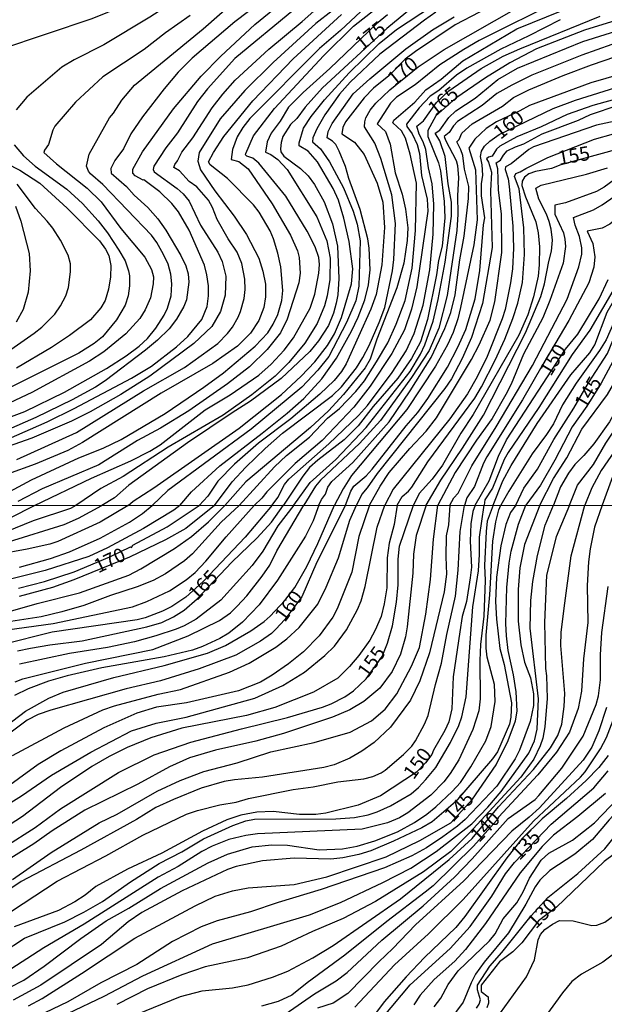
# Model space of a CAD drawing. Units: millimetres. Extents: x 187945 to 190359, y 1671518 to 1674296.
# Drawn here: x 189273 to 189377, y 1673648 to 1673822 of the extents above; entities that cross this region are included whole.
import ezdxf
from ezdxf.enums import TextEntityAlignment as Align

# ---------------------------------------------------------------- set-up
doc = ezdxf.new("R2010")
doc.units = ezdxf.units.MM
doc.header["$MEASUREMENT"] = 0
for name, color, linetype in [('IMAGEM', 7, 'Continuous'), ('V-CURVA_DE_NIVEL', 4, 'Continuous'), ('V-CURVA_MESTRA', 1, 'Continuous'), ('V-TEXTO_DE_ALTIMETRIA', 2, 'Continuous'), ('X-LIMITE_1000', 7, 'Continuous')]:
    doc.layers.add(name, color=color, linetype=linetype)
picture_1 = doc.add_image_def('image1.jpg', size_in_pixel=(4023, 4630))

msp = doc.modelspace()

# ---------------------------------------------------------------- linework, layer by layer
at = {"layer": 'V-CURVA_DE_NIVEL'}
for points in [[(189391.77, 1673877.94), (189388.91, 1673877.62), (189383.82, 1673875.77), (189377.39, 1673873.82), (189361.89, 1673867.87), (189356.8, 1673865.55), (189347.99, 1673860.36), (189334.75, 1673851.58), (189328.01, 1673846.62), (189320.01, 1673839.99), (189315.88, 1673837.11), (189311.36, 1673834.23), (189304.45, 1673830.22), (189300.06, 1673828.04), (189285.9, 1673822.23), (189269.73, 1673816.83)], [(189391.78, 1673874.19), (189389.52, 1673873.88), (189383.22, 1673872.01), (189371.07, 1673867.75), (189363.43, 1673864.89), (189357.79, 1673862.22), (189351.84, 1673859.07), (189336.23, 1673849.51), (189333.48, 1673847.47), (189324.25, 1673841.42), (189316.58, 1673835.61), (189307.44, 1673829.95), (189305.6, 1673828.6), (189296.21, 1673822.55), (189288.06, 1673817.65), (189282.81, 1673814.96), (189280.58, 1673813.65), (189274.39, 1673808.37), (189272.53, 1673806.15)], [(189272.63, 1673744.2), (189283.19, 1673748.98), (189295.06, 1673756.36), (189302.32, 1673760.5), (189308.21, 1673764.77), (189309.94, 1673766.54), (189310.8, 1673767.61), (189311.82, 1673769.39), (189312.25, 1673770.41), (189312.87, 1673772.73), (189313.09, 1673774.33), (189313.03, 1673776.11), (189312.47, 1673778.91), (189311.66, 1673780.94), (189310.04, 1673783.3), (189308.11, 1673786.7), (189307.27, 1673788.81), (189306.55, 1673790.11), (189304.51, 1673792.51), (189303.16, 1673793.43), (189301.43, 1673795.3), (189300.46, 1673795.9), (189300.6, 1673796.43), (189301.11, 1673797.11), (189301.84, 1673798.64), (189303.81, 1673801.18), (189307.2, 1673806.47), (189309.11, 1673808.92), (189311.32, 1673811.37), (189317.29, 1673816.86), (189323.15, 1673821.79), (189335.09, 1673832.38)], [(189275.77, 1673736.04), (189285.87, 1673740.88), (189292.82, 1673743.98), (189296.18, 1673745.7), (189298.02, 1673746.83), (189305.98, 1673753.02), (189310.44, 1673755.66), (189315.5, 1673759.13), (189317.7, 1673761.1), (189319.98, 1673763.57), (189321.65, 1673765.73), (189324.56, 1673770.98), (189325.42, 1673773.47), (189326.12, 1673777.19), (189326.23, 1673778.72), (189326.11, 1673779.96), (189325.47, 1673781.84), (189324.08, 1673784.64), (189320.3, 1673790.84), (189315.49, 1673796.67), (189314.44, 1673797.54), (189313.36, 1673797.9), (189313.14, 1673798.13), (189313.16, 1673798.42), (189314.57, 1673801.53), (189318.25, 1673806.37), (189327.01, 1673815.76), (189332.26, 1673820.95), (189340.76, 1673827.68)], [(189271.17, 1673747.88), (189277.98, 1673750.89), (189282.81, 1673753.24), (189292.95, 1673758.63), (189296.5, 1673760.75), (189300.89, 1673764.13), (189302.92, 1673765.97), (189305.42, 1673768.99), (189306.34, 1673771.27), (189306.6, 1673773.18), (189306.57, 1673774.96), (189306.31, 1673776.93), (189305.85, 1673778.62), (189303.18, 1673784.83), (189301.29, 1673788.04), (189300.11, 1673789.52), (189297.93, 1673791.59), (189295.13, 1673793.72), (189295.03, 1673793.64), (189293.57, 1673794.43), (189293.15, 1673794.91), (189293.2, 1673795.62), (189294.9, 1673798.7), (189300.39, 1673806.28), (189305.3, 1673812.07), (189308.79, 1673815.61), (189314.79, 1673821.23), (189322.1, 1673827.25)], [(189292.35, 1673736.06), (189293.23, 1673736.8), (189296.92, 1673739.21), (189311.99, 1673749.74), (189319.49, 1673755.71), (189323.01, 1673758.95), (189325.41, 1673761.48), (189327.67, 1673764.4), (189328.88, 1673766.47), (189330.16, 1673769.33), (189331.88, 1673775.34), (189332.14, 1673777.95), (189331.47, 1673782.79), (189330.54, 1673786.96), (189329.58, 1673790.11), (189328.67, 1673792.21), (189325.9, 1673796.92), (189324.23, 1673798.81), (189322.61, 1673799.73), (189322.61, 1673800.26), (189323.41, 1673802.87), (189324.74, 1673804.94), (189327.13, 1673807.9), (189331.48, 1673812.69), (189336.81, 1673817.86), (189339.87, 1673820.36), (189350.56, 1673827.43)], [(189358.87, 1673825.7), (189350.25, 1673821.18), (189343.21, 1673816.47), (189341.43, 1673815.11), (189338.53, 1673812.16), (189335.81, 1673809.98), (189334.16, 1673808.22), (189330.86, 1673804.02), (189330.37, 1673803), (189330.21, 1673801.88), (189332.44, 1673800.42), (189334.17, 1673798.22), (189336.42, 1673793.16), (189337.48, 1673789.76), (189337.74, 1673785.3), (189337.29, 1673778.69), (189336.27, 1673773.43), (189335.34, 1673770.82), (189330.98, 1673761.15), (189330.13, 1673759.81), (189328.81, 1673758.2), (189326.3, 1673755.75), (189321.16, 1673751.4), (189315.44, 1673747.07), (189311.18, 1673743.38), (189308.22, 1673740.38), (189306.45, 1673737.73), (189304.91, 1673736.07)], [(189311.98, 1673736.08), (189318.29, 1673742.91), (189320.42, 1673744.9), (189324.44, 1673748.16), (189327.68, 1673751.52), (189329.75, 1673753.25), (189332.66, 1673756.26), (189334.19, 1673758.16), (189336.32, 1673761.5), (189338.31, 1673764.84), (189339.84, 1673768.15), (189341.43, 1673772.35), (189342.64, 1673778.11), (189343.21, 1673784.76), (189343.4, 1673793.16), (189342.27, 1673798.26), (189341.45, 1673801.12), (189340.75, 1673802.42), (189339.23, 1673803.82), (189339.41, 1673804.28), (189343.13, 1673807.48), (189345.09, 1673809.65), (189347.78, 1673811.57), (189351.59, 1673814.79), (189361.16, 1673820.47), (189374.46, 1673825.88)], [(189316.1, 1673825.37), (189311.27, 1673821.69), (189303.66, 1673815.27), (189301.2, 1673812.8), (189298.71, 1673809.87), (189294.9, 1673804.87), (189292.85, 1673801.88), (189291.52, 1673799.24), (189290, 1673797.13), (189289.27, 1673795.71), (189289.33, 1673794.9), (189292.07, 1673792.54), (189293.39, 1673791.04), (189295.86, 1673788.82), (189297.61, 1673786.81), (189299.04, 1673784.81), (189301.67, 1673780.34), (189302.59, 1673778.49), (189302.95, 1673777.06), (189303.1, 1673775.6), (189302.67, 1673772.45), (189302.19, 1673771.27), (189300.92, 1673769.04), (189299.63, 1673767.36), (189297.53, 1673765.33), (189295.41, 1673763.57), (189288.25, 1673758.12), (189286.57, 1673757.04), (189282.46, 1673754.8), (189275.97, 1673751.62), (189265.41, 1673747.05)], [(189334.46, 1673824.37), (189329.94, 1673820.16), (189326.25, 1673816.97), (189313.87, 1673804.59), (189312.66, 1673803.01), (189311.64, 1673801.34), (189310.8, 1673799.12), (189310.61, 1673797.33), (189311.96, 1673797), (189313.61, 1673795.66), (189317.87, 1673789.47), (189321.11, 1673783.94), (189322.35, 1673781.14), (189322.62, 1673779.99), (189322.8, 1673777.19), (189322.59, 1673775.5), (189320.51, 1673769.04), (189319.34, 1673766.62), (189316.96, 1673763.69), (189313.81, 1673760.61), (189309.93, 1673757.6), (189303.12, 1673752.8), (189298.06, 1673749.75), (189293.98, 1673747.55), (189287.17, 1673743.25), (189277.12, 1673739.02), (189272.79, 1673736.79)], [(189368.96, 1673825.67), (189354.51, 1673818.4), (189351.82, 1673816.83), (189347.52, 1673814.12), (189343.18, 1673810.54), (189339.9, 1673808.34), (189338.8, 1673807.31), (189336.43, 1673803.66), (189337.95, 1673802.27), (189338.77, 1673800.07), (189339.66, 1673794.98), (189340.89, 1673791.19), (189341.49, 1673788.55), (189341.86, 1673785.21), (189341.78, 1673783.01), (189341.19, 1673779), (189339.95, 1673774.58), (189336.37, 1673765.51), (189335.22, 1673761.95), (189334.35, 1673760.43), (189330.5, 1673755.74), (189327.84, 1673752.84), (189324.64, 1673749.85), (189313.17, 1673740.26), (189309.49, 1673736.08)], [(189266.74, 1673736.04), (189275.21, 1673740.58), (189283.61, 1673744.52), (189287.92, 1673746.24), (189291.09, 1673747.75), (189298.92, 1673752.38), (189305.76, 1673757), (189309.26, 1673759.57), (189314.83, 1673764.26), (189317.07, 1673766.62), (189318.02, 1673768.15), (189318.86, 1673769.9), (189319.56, 1673772.35), (189319.76, 1673774.13), (189319.36, 1673778.34), (189318.85, 1673780.75), (189318.06, 1673783.3), (189317.48, 1673784.7), (189315.54, 1673787.98), (189314.56, 1673789.28), (189309.94, 1673793.99), (189306.88, 1673796.37), (189306.57, 1673796.89), (189307.44, 1673798.54), (189309.27, 1673801.39), (189314.44, 1673807.71), (189321.59, 1673815.14), (189330.12, 1673823.03)], [(189321.71, 1673823.83), (189311.26, 1673815.23), (189306.42, 1673809.84), (189304.64, 1673807.61), (189301.08, 1673802.04), (189299.05, 1673799.38), (189296.89, 1673796.12), (189296.8, 1673795.57), (189296.94, 1673795.13), (189301.03, 1673792.21), (189302.08, 1673791.26), (189303.13, 1673789.95), (189305.14, 1673785.72), (189308.24, 1673780.92), (189309.02, 1673779.29), (189309.64, 1673776.65), (189309.51, 1673773.31), (189308.71, 1673770.44), (189307.14, 1673767.77), (189303.98, 1673764.77), (189296.16, 1673758.95), (189291.05, 1673755.71), (189285.61, 1673752.64), (189282.34, 1673751.01), (189275.27, 1673747.96), (189269.06, 1673745.8)], [(189303.35, 1673822.81), (189298.94, 1673819.74), (189295.16, 1673816.79), (189287.87, 1673811.96), (189283.02, 1673807.5), (189279.37, 1673803.25), (189279.02, 1673802.55), (189278.25, 1673800.01), (189277.51, 1673798.99), (189277.4, 1673798.56), (189279.64, 1673796.57), (189285.09, 1673792.26), (189287.55, 1673789.86), (189291.08, 1673785.09), (189295.28, 1673780.02), (189296.48, 1673777.83), (189296.81, 1673776.58), (189296.76, 1673775.34), (189296.29, 1673772.86), (189295.37, 1673770.7), (189294.41, 1673769.17), (189291.95, 1673766.48), (189288.05, 1673763.3), (189285.5, 1673761.59), (189275.27, 1673756.07), (189270.37, 1673753.76)], [(189338.25, 1673822.94), (189336.34, 1673821.38), (189328.07, 1673813.46), (189323.32, 1673809.2), (189320.76, 1673806.58), (189319.28, 1673804.11), (189317.7, 1673802.01), (189316.94, 1673800.45), (189316.7, 1673798.6), (189317.6, 1673798.22), (189318.86, 1673797.35), (189320.51, 1673795.55), (189325.79, 1673787.18), (189327.52, 1673782.95), (189328.13, 1673779.83), (189328.06, 1673776.08), (189327.58, 1673773.21), (189327.11, 1673771.43), (189325.82, 1673768.31), (189323.63, 1673764.78), (189320.78, 1673761.37), (189318.36, 1673758.98), (189314.27, 1673755.64), (189309.16, 1673752.04), (189299.46, 1673746.37), (189291.48, 1673741.18), (189287.52, 1673739.05), (189283.09, 1673736.05)], [(189346.84, 1673823.41), (189344.84, 1673822.01), (189336.94, 1673816), (189331.66, 1673811.05), (189329.8, 1673808.9), (189327.2, 1673805.21), (189325.77, 1673802.78), (189325.06, 1673801.18), (189325.01, 1673800.46), (189326.39, 1673799.24), (189328, 1673796.92), (189330.47, 1673792.34), (189332.19, 1673788.2), (189332.9, 1673785.85), (189333.41, 1673782.95), (189333.22, 1673774.87), (189332.69, 1673772.32), (189331.01, 1673768.47), (189327.89, 1673762.46), (189325.92, 1673760), (189323.11, 1673757.04), (189314.11, 1673749.58), (189299.36, 1673738.74), (189296.6, 1673736.07)], [(189301.51, 1673736.07), (189303.59, 1673738.49), (189308.6, 1673743.09), (189316.1, 1673748.86), (189320.49, 1673752.39), (189323.45, 1673755.02), (189326.62, 1673758.46), (189329.23, 1673762.17), (189331.9, 1673766.94), (189333.08, 1673769.42), (189334.27, 1673772.48), (189334.9, 1673775.15), (189335.18, 1673777.79), (189335.06, 1673781.61), (189334.81, 1673783.3), (189333.43, 1673788.46), (189331.42, 1673793.96), (189330.86, 1673796.06), (189329.74, 1673798.8), (189329.1, 1673799.96), (189328.56, 1673800.56), (189327.6, 1673801.15), (189327.76, 1673802.27), (189328.49, 1673803.73), (189332.2, 1673808.93), (189335.17, 1673811.62), (189341.51, 1673816.9), (189346.27, 1673820.31), (189350.07, 1673822.57)], [(189317.84, 1673736.09), (189318.85, 1673737.47), (189320.04, 1673739.77), (189320.79, 1673740.7), (189327.89, 1673746.97), (189333.17, 1673751.98), (189334.73, 1673753.76), (189339.12, 1673759.59), (189341.59, 1673763.47), (189343.02, 1673766.53), (189344.58, 1673771.53), (189345.76, 1673777.79), (189346.39, 1673784.1), (189346.46, 1673789.41), (189346.2, 1673793.01), (189345.52, 1673795.87), (189345.04, 1673799.12), (189344.6, 1673800.45), (189343.9, 1673801.79), (189343.5, 1673803.22), (189344.66, 1673804.19), (189346.93, 1673807.42), (189349.14, 1673809.51), (189354.87, 1673813.42), (189358.79, 1673815.6), (189361.73, 1673816.92), (189375.93, 1673822.74)], [(189368.83, 1673822.09), (189363.33, 1673819.21), (189358.36, 1673816.86), (189352.31, 1673813.5), (189350.51, 1673812.24), (189347.38, 1673809.52), (189345.85, 1673808.52), (189343.88, 1673806.45), (189341.63, 1673803.58), (189341.71, 1673803.16), (189342.64, 1673801.85), (189343.52, 1673799.98), (189343.93, 1673798.38), (189344.32, 1673794.47), (189345.28, 1673790.3), (189345.41, 1673788.2), (189343.48, 1673774.77), (189342.51, 1673770.82), (189341.3, 1673767.17), (189339.06, 1673762.96), (189335.18, 1673757.2), (189332.31, 1673753.49), (189326.68, 1673747.58), (189321.95, 1673743.52), (189316.89, 1673738.49), (189316.02, 1673737.36), (189314.69, 1673736.08)], [(189321.66, 1673736.09), (189324.58, 1673740.11), (189329.13, 1673744.19), (189334.48, 1673749.9), (189342.32, 1673759.81), (189344.12, 1673762.84), (189344.9, 1673764.52), (189346.35, 1673768.72), (189347.27, 1673772.51), (189348.49, 1673779.13), (189349.61, 1673787.28), (189349.64, 1673789.79), (189349.03, 1673793.01), (189348.48, 1673797.87), (189347.56, 1673800.61), (189346.7, 1673802.01), (189347.54, 1673802.55), (189349.15, 1673804.78), (189350.4, 1673805.94), (189353.78, 1673808.17), (189357.82, 1673811.49), (189361.32, 1673813.52), (189372.87, 1673818.23), (189380.76, 1673820.69)], [(189378, 1673817.67), (189372.68, 1673815.82), (189363.83, 1673812.26), (189360.3, 1673810.52), (189357.66, 1673809.01), (189355.05, 1673806.91), (189350.69, 1673804.03), (189349.96, 1673803.3), (189349.21, 1673802.09), (189348.33, 1673801.41), (189348.52, 1673800.77), (189350.42, 1673797.17), (189350.66, 1673796.28), (189350.87, 1673794.09), (189350.69, 1673790.97), (189350.75, 1673787.66), (189350.53, 1673784.76), (189348.83, 1673773.24), (189347.38, 1673767.48), (189345.63, 1673763.51), (189342.53, 1673758.7), (189337.04, 1673751.13), (189333.3, 1673747.05), (189326.44, 1673740.53), (189325.53, 1673739.46), (189323.45, 1673736.09)], [(189326.14, 1673736.09), (189326.6, 1673737.14), (189327.29, 1673738.05), (189327.71, 1673739.32), (189328.44, 1673740.3), (189332.14, 1673743.69), (189338.55, 1673750.9), (189342.31, 1673756.35), (189346.01, 1673762.26), (189348.43, 1673767.42), (189349.48, 1673770.22), (189350.24, 1673773.37), (189351.09, 1673779.54), (189351.87, 1673783.78), (189352.6, 1673790.4), (189352.66, 1673792.56), (189351.93, 1673795.62), (189351.61, 1673798.03), (189351.28, 1673799.05), (189350.53, 1673800.43), (189350.96, 1673800.86), (189351.45, 1673801.98), (189353.27, 1673803.62), (189358.63, 1673806.77), (189360.59, 1673808.33), (189363.29, 1673809.68), (189369.4, 1673812.22), (189374.4, 1673814.1), (189383.05, 1673817.03)], [(189391.84, 1673814.43), (189389.13, 1673814.67), (189386.68, 1673814.48), (189384.04, 1673813.85), (189382.26, 1673813.21), (189374.3, 1673810.92), (189363.42, 1673806.91), (189361.73, 1673805.92), (189357.58, 1673803.98), (189355.78, 1673802.82), (189353.74, 1673800.91), (189352.66, 1673799.34), (189353.84, 1673795.52), (189354.16, 1673786.64), (189353.55, 1673782.22), (189351.23, 1673771.14), (189350.74, 1673769.14), (189349.88, 1673766.72), (189348.91, 1673764.49), (189346.79, 1673760.74), (189341.73, 1673753.07), (189331.93, 1673741.37), (189330.4, 1673739.03), (189328.9, 1673736.1)], [(189379.52, 1673808.26), (189374.65, 1673806.9), (189370.1, 1673805.27), (189365.49, 1673803.12), (189361.16, 1673801.33), (189358.17, 1673799.67), (189357.58, 1673799.13), (189356.81, 1673797.92), (189356.15, 1673797.76), (189355.8, 1673797.43), (189356.17, 1673796.88), (189356.72, 1673795.07), (189356.54, 1673791.76), (189356.8, 1673781.77), (189355.1, 1673771.81), (189353.17, 1673765.83), (189351.5, 1673762.07), (189349.61, 1673758.51), (189348.45, 1673756.76), (189336.42, 1673741.75), (189334.7, 1673739.19), (189333.74, 1673738.06), (189332.78, 1673736.1)], [(189335.1, 1673736.1), (189336.97, 1673739.48), (189338.55, 1673741.9), (189342.25, 1673746.16), (189345.14, 1673749.2), (189346.93, 1673751.6), (189353.17, 1673761.93), (189354.54, 1673764.49), (189356.48, 1673768.85), (189357.28, 1673772.1), (189358.52, 1673780.85), (189358.47, 1673787.69), (189357.91, 1673791.89), (189357.82, 1673795.68), (189357.55, 1673796.74), (189358.3, 1673797.23), (189358.8, 1673798.11), (189359.47, 1673798.84), (189360.95, 1673799.58), (189362.41, 1673800.09), (189365.65, 1673801.87), (189372.08, 1673804.32), (189374.24, 1673805.32), (189379.12, 1673806.94)], [(189378.57, 1673804.11), (189375.29, 1673803.41), (189364.15, 1673799.59), (189363.33, 1673799.1), (189360.17, 1673796.58), (189359.15, 1673796.04), (189359.12, 1673795.58), (189359.62, 1673793.9), (189359.84, 1673792.53), (189360.46, 1673785.53), (189360.59, 1673781.64), (189360.39, 1673777.99), (189360.08, 1673775.5), (189359.09, 1673770.79), (189358.57, 1673769.14), (189355.91, 1673762.46), (189354.14, 1673758.86), (189352.43, 1673755.84), (189349.29, 1673751.41), (189339.3, 1673738.94), (189337.78, 1673736.11)], [(189339.97, 1673736.11), (189340.85, 1673737.63), (189342, 1673738.62), (189342.56, 1673739.32), (189345.44, 1673743.81), (189353.74, 1673755.07), (189354.94, 1673757.08), (189357.33, 1673761.79), (189359.03, 1673765.51), (189360.46, 1673769.2), (189361.37, 1673771.88), (189362.18, 1673775.53), (189362.56, 1673780.5), (189362.4, 1673785.21), (189361.62, 1673792.11), (189360.76, 1673794.34), (189361.03, 1673794.87), (189361.77, 1673795.12), (189362.75, 1673795.76), (189366.65, 1673797.67), (189374.91, 1673800.95), (189378.31, 1673801.9)], [(189272.18, 1673799.94), (189273.83, 1673797.98), (189275.89, 1673796.14), (189281.51, 1673792.07), (189284.27, 1673789.52), (189287.01, 1673786.48), (189288.72, 1673784.35), (189290.72, 1673781.29), (189291.8, 1673779.39), (189292.41, 1673777.64), (189292.6, 1673776.71), (189292.6, 1673774.96), (189292.36, 1673773.18), (189291.83, 1673771.53), (189290.3, 1673768.93), (189287.78, 1673765.94), (189286.34, 1673764.74), (189283.61, 1673763.06), (189270.72, 1673756.58)], [(189270.75, 1673796.66), (189273.17, 1673795.42), (189276.7, 1673793.16), (189281.56, 1673788.71), (189287.25, 1673782.95), (189288.35, 1673781.48), (189288.91, 1673780.34), (189289.26, 1673778.56), (189289.21, 1673776.58), (189288.89, 1673774.36), (189288.28, 1673772.38), (189287.51, 1673771.05), (189285.68, 1673768.96), (189281.97, 1673766.16), (189278.8, 1673764.03), (189272.6, 1673760.38)], [(189345.14, 1673736.11), (189347.73, 1673740.53), (189351.55, 1673746.19), (189355.26, 1673752.05), (189362.74, 1673766.66), (189365.45, 1673773.08), (189366.08, 1673775.31), (189366.82, 1673779.29), (189367.32, 1673781.07), (189367.49, 1673783.05), (189367.26, 1673785.02), (189366.91, 1673786.35), (189366.43, 1673787.66), (189365.07, 1673790.33), (189364.52, 1673792.24), (189365.49, 1673792.77), (189373.51, 1673794.74), (189377.26, 1673795.87)], [(189379.56, 1673794.53), (189376.64, 1673792.45), (189375.3, 1673791.68), (189369.79, 1673789.68), (189367.91, 1673789.25), (189367.92, 1673787.66), (189369.42, 1673784.32), (189369.69, 1673783.24), (189369.78, 1673781.9), (189369.37, 1673779), (189367.05, 1673772.38), (189365.79, 1673769.27), (189362.37, 1673762.84), (189360.16, 1673757.52), (189359.25, 1673755.74), (189356.79, 1673751.48), (189354.03, 1673747.62), (189350.29, 1673741.93), (189347.22, 1673736.12)], [(189268.56, 1673761.59), (189275.72, 1673766.56), (189277.08, 1673767.61), (189279.34, 1673769.93), (189280.38, 1673771.43), (189281.31, 1673773.21), (189281.76, 1673774.68), (189282.13, 1673777.41), (189282.11, 1673778.88), (189281.71, 1673780.37), (189280.38, 1673783.05), (189278.99, 1673785.15), (189278.02, 1673786.42), (189275.93, 1673788.65), (189272.69, 1673792.94)], [(189349.32, 1673736.12), (189350.05, 1673737.39), (189350.82, 1673738.23), (189353.2, 1673743.08), (189357.55, 1673749.98), (189363.95, 1673760.83), (189370.07, 1673772.58), (189372.14, 1673778.34), (189372.7, 1673780.56), (189372.68, 1673781.68), (189372.3, 1673783.68), (189371.49, 1673785.69), (189371.21, 1673787.04), (189374.76, 1673788.39), (189376.29, 1673789.28), (189379.97, 1673791.86)], [(189391.87, 1673780.05), (189389.95, 1673782.73), (189389.02, 1673784.32), (189387.45, 1673785.89), (189386.72, 1673786.29), (189384.66, 1673786.94), (189380.79, 1673789.08), (189380.44, 1673788.88), (189378.95, 1673786.94), (189377.63, 1673785.86), (189376.28, 1673785.19), (189373.62, 1673784.63), (189374.64, 1673782.44), (189375, 1673780.12), (189374.84, 1673778.24), (189373.92, 1673775.47), (189370.39, 1673768.79), (189365.58, 1673760.74), (189362.21, 1673754.75), (189355.86, 1673744.7), (189355.29, 1673743.58), (189353.71, 1673739.42), (189352.3, 1673737.39), (189351.93, 1673736.07)], [(189391.88, 1673771.86), (189391.31, 1673772.36), (189389.58, 1673775.18), (189388.91, 1673775.93), (189386.72, 1673777.01), (189383.61, 1673779.22), (189382.29, 1673779.81), (189380.35, 1673780.29), (189379.89, 1673779.34), (189379.17, 1673779.18), (189379.27, 1673776.93), (189378.62, 1673774.8), (189374.1, 1673767.13), (189370.99, 1673762.81), (189365.06, 1673753.42), (189359.63, 1673745.43), (189358.96, 1673744.22), (189356.86, 1673739.13), (189355.53, 1673737.09), (189355.38, 1673736.12)], [(189357.02, 1673736.13), (189358.68, 1673740.42), (189360.16, 1673743.14), (189364.79, 1673750.59), (189370.77, 1673759.18), (189374.1, 1673763.12), (189374.97, 1673764.52), (189377.18, 1673770.28), (189380.47, 1673776.01), (189380.73, 1673776.12), (189382.61, 1673775.49), (189384.44, 1673774.4), (189387.06, 1673771.25), (189388.81, 1673770.27), (189390.68, 1673767.74), (189391.88, 1673765.79)], [(189391.89, 1673762.04), (189390.04, 1673764.6), (189387.24, 1673766.7), (189386.01, 1673767.91), (189384.39, 1673770.51), (189383.72, 1673771.33), (189382.42, 1673771.89), (189380.81, 1673771.79), (189379.36, 1673769.52), (189378.33, 1673768.35), (189377.01, 1673765.41), (189375.82, 1673763.51), (189371.68, 1673757.75), (189369.26, 1673753.89), (189367.65, 1673750.55), (189366.43, 1673748.61), (189363.91, 1673745.18), (189359.76, 1673738.62), (189358.35, 1673736.13)], [(189361.01, 1673736.13), (189362.45, 1673739.1), (189364.85, 1673742.5), (189367.76, 1673747.72), (189371.3, 1673753.29), (189373.87, 1673757.78), (189377.25, 1673762.96), (189378.21, 1673765.26), (189381.08, 1673769.95), (189382.88, 1673769.09), (189383.74, 1673768.28), (189390.5, 1673759.08), (189391.89, 1673757.47)], [(189365.27, 1673736.13), (189367.68, 1673740.82), (189370.06, 1673744.48), (189372.7, 1673749.57), (189377.22, 1673755.71), (189381.29, 1673762.71), (189381.76, 1673763.87), (189382.19, 1673764.07), (189382.64, 1673763.97), (189383.5, 1673763.2), (189385.08, 1673761.21), (189386.52, 1673759), (189388.94, 1673756.25), (189391.13, 1673752.82), (189391.89, 1673752.01), (189397.13, 1673745.12), (189401.4, 1673740.22), (189402.72, 1673738.83), (189405.75, 1673736.17)], [(189402.62, 1673736.17), (189401.09, 1673737.79), (189393.35, 1673747.5), (189391.9, 1673749.09), (189391.26, 1673749.93), (189389.5, 1673753), (189386.9, 1673755.74), (189384.76, 1673758.73), (189383.9, 1673759.54), (189382.5, 1673760.5), (189382.16, 1673760.4), (189380.84, 1673758.64), (189379.07, 1673753.54), (189377.6, 1673750.9), (189374.8, 1673746.97), (189373.06, 1673744.9), (189371.47, 1673743.3), (189370.31, 1673741.77), (189368.89, 1673739.38), (189367.68, 1673736.14)], [(189370.5, 1673736.14), (189371.9, 1673739.67), (189374.73, 1673743.34), (189376.93, 1673747.12), (189380.68, 1673752.65), (189382.28, 1673755.74), (189382.76, 1673757.43), (189383.06, 1673757.54), (189384.01, 1673756.77), (189386.19, 1673753.89), (189389.18, 1673751.01), (189390.85, 1673748.11), (189391.9, 1673746.75), (189394.16, 1673743.58), (189397.37, 1673738.62), (189399.34, 1673736.17)], [(189397.29, 1673736), (189395.41, 1673738.11), (189393.54, 1673741.97), (189391.9, 1673744.94), (189390.8, 1673746.21), (189390.42, 1673746.99), (189388.97, 1673748.84), (189387, 1673750.62), (189385.06, 1673753.68), (189384.14, 1673754.4), (189383.35, 1673754.53), (189381.16, 1673750.04), (189378.47, 1673745.68), (189376.1, 1673742.28), (189374.48, 1673739.16), (189373.23, 1673736.14)], [(189332.51, 1673647.23), (189339.53, 1673654.71), (189345.51, 1673660.19), (189351.69, 1673666.31), (189364.16, 1673680.17), (189372.47, 1673687.93), (189373.31, 1673688.92), (189375.99, 1673692.95), (189377.06, 1673695), (189378.24, 1673698.06), (189381.87, 1673712.91), (189382.51, 1673718.53), (189383.02, 1673729.27), (189383.12, 1673736.15), (189383.55, 1673737.69), (189386.19, 1673741.59), (189386.56, 1673741.63), (189387.13, 1673741.34), (189388.06, 1673740.53), (189391.06, 1673736.77), (189391.87, 1673736.16)], [(189263.17, 1673691.34), (189274.15, 1673699.65), (189278.28, 1673701.96), (189280.83, 1673702.98), (189289.84, 1673705.6), (189298.7, 1673707.73), (189306.42, 1673709.91), (189309.58, 1673711.27), (189314.1, 1673713.85), (189316.45, 1673715.49), (189317.51, 1673716.47), (189320.1, 1673719.23), (189321.85, 1673721.55), (189323.97, 1673725.25), (189325.96, 1673729.33), (189328.9, 1673736.1)], [(189292.35, 1673736.06), (189287.42, 1673733.09), (189279.92, 1673729.7), (189278.49, 1673729.23), (189274.44, 1673728.3), (189264.14, 1673726.45)], [(189265.48, 1673715.65), (189276.26, 1673718.71), (189283.75, 1673720.59), (189292.46, 1673723.72), (189294.59, 1673724.85), (189300.55, 1673728.47), (189303.55, 1673730.59), (189306.58, 1673733.16), (189309.49, 1673736.08)], [(189265.58, 1673660.24), (189279.8, 1673669.55), (189288.41, 1673674.04), (189294.97, 1673677.67), (189302.67, 1673681.38), (189304.63, 1673682.05), (189308.59, 1673683.07), (189311.46, 1673683.54), (189313.66, 1673684.15), (189321.57, 1673685.74), (189325.1, 1673686.22), (189329.5, 1673687.12), (189334.1, 1673687.63), (189335.66, 1673688.07), (189337.13, 1673688.71), (189337.86, 1673689.17), (189341.14, 1673691.95), (189342.59, 1673693.43), (189343.26, 1673694.37), (189344.84, 1673697.35), (189345.46, 1673698.89), (189346.77, 1673704.37), (189347.85, 1673708.13), (189348.78, 1673713.2), (189350.31, 1673720.02), (189350.82, 1673724.62), (189351.17, 1673731.47), (189351.93, 1673736.07)], [(189345.14, 1673736.11), (189343.36, 1673730.74), (189342.86, 1673727.42), (189342.78, 1673724.07), (189341.78, 1673714.57), (189341.45, 1673712.79), (189340.6, 1673709.73), (189339.1, 1673706.66), (189336.9, 1673703.71), (189334.1, 1673701.35), (189331.61, 1673699.87), (189328.55, 1673698.56), (189319.88, 1673695.68), (189314.97, 1673694.35), (189307.82, 1673692.73), (189303.23, 1673691.36), (189299.66, 1673689.76), (189294.08, 1673686.73), (189284.68, 1673682.08), (189278.87, 1673678.44), (189275.62, 1673676.15), (189266.69, 1673670.57)], [(189349.32, 1673736.12), (189349.06, 1673732.62), (189348.68, 1673730.71), (189348.59, 1673726.98), (189348.7, 1673723.91), (189348.31, 1673720.79), (189345.72, 1673709.95), (189344, 1673705.01), (189342.38, 1673701.6), (189338.81, 1673696.83), (189335.91, 1673694.07), (189333.75, 1673692.54), (189331.61, 1673691.32), (189328.84, 1673690.14), (189326.99, 1673689.69), (189316.15, 1673687.98), (189311.17, 1673687.49), (189309.35, 1673687.17), (189305.3, 1673686), (189300.36, 1673684.02), (189297.27, 1673682.56), (189293.83, 1673680.47), (189283.97, 1673675.03), (189273.42, 1673669.45), (189266.72, 1673665.07)], [(189267.06, 1673680.67), (189273.48, 1673684.63), (189278.77, 1673688.32), (189285.74, 1673692.4), (189292.93, 1673696.13), (189297.3, 1673697.53), (189302.63, 1673698.58), (189314.81, 1673701.96), (189319.72, 1673704.19), (189323.56, 1673706.53), (189327.18, 1673709.47), (189328.91, 1673711.16), (189331.02, 1673714.06), (189332.96, 1673717.63), (189333.6, 1673719.16), (189334.34, 1673721.71), (189336.47, 1673732.24), (189337.78, 1673736.11)], [(189283.09, 1673736.05), (189282.11, 1673735.54), (189275.52, 1673733.35), (189267.2, 1673729.96)], [(189339.97, 1673736.11), (189339.45, 1673732.71), (189338.56, 1673729.4), (189338.22, 1673726.78), (189338.17, 1673721.49), (189337.7, 1673718.62), (189337.14, 1673716.42), (189336.12, 1673714), (189335.13, 1673712.24), (189333.23, 1673709.51), (189331.57, 1673707.53), (189329.5, 1673705.5), (189325.17, 1673702.99), (189318.35, 1673700.3), (189313.28, 1673698.88), (189301.86, 1673696.61), (189296.34, 1673694.92), (189292.17, 1673693.19), (189288.98, 1673691.61), (189285.93, 1673689.86), (189280.38, 1673686.13), (189273.61, 1673680.96), (189268.01, 1673677.41)], [(189335.1, 1673736.1), (189333.23, 1673730.58), (189331.98, 1673724.28), (189329.37, 1673717.79), (189328.58, 1673716.26), (189326.2, 1673712.99), (189323.41, 1673710.17), (189320.77, 1673708.05), (189317.85, 1673706.01), (189315.79, 1673704.8), (189311.9, 1673703.24), (189302.66, 1673701.13), (189297.34, 1673700.34), (189293.91, 1673699.29), (189288.02, 1673696.67), (189280.43, 1673692.6), (189276.43, 1673690.2), (189269.37, 1673685.09)], [(189317.84, 1673736.09), (189313.07, 1673730.48), (189305.65, 1673722.63), (189302.59, 1673719.83), (189300.11, 1673718.17), (189298.42, 1673717.34), (189295.36, 1673716.18), (189293.95, 1673715.8), (189278.9, 1673713.63), (189269.98, 1673711.4)], [(189270.05, 1673656.85), (189273.99, 1673659.43), (189281.14, 1673662.34), (189284.48, 1673664.02), (189287.83, 1673665.91), (189292.75, 1673669.39), (189297.86, 1673672.66), (189301.83, 1673674.74), (189305.72, 1673677.01), (189310.88, 1673679.4), (189313.18, 1673680.23), (189314.74, 1673680.5), (189329.12, 1673680.55), (189332.44, 1673680.83), (189334.86, 1673681.3), (189336.42, 1673681.79), (189338.82, 1673682.87), (189342.45, 1673685.03), (189343.74, 1673686.11), (189345.08, 1673687.51), (189346.81, 1673689.67), (189349.45, 1673694.07), (189350.92, 1673697.13), (189351.46, 1673698.66), (189352.2, 1673702.2), (189353.4, 1673718.11), (189354.37, 1673724.49), (189354.58, 1673727.36), (189354.56, 1673730.45), (189355.38, 1673736.12)], [(189357.02, 1673736.13), (189355.95, 1673733.26), (189355.76, 1673731.44), (189355.47, 1673725.44), (189355.57, 1673722.8), (189355.35, 1673716.49), (189354.72, 1673711.42), (189354.61, 1673708.64), (189354.71, 1673701.82), (189354.47, 1673699.68), (189353.37, 1673696.4), (189350.9, 1673691.04), (189349.4, 1673688.62), (189348.27, 1673687.15), (189345.93, 1673684.77), (189341.88, 1673681.63), (189340.38, 1673680.74), (189338.3, 1673679.85), (189333.78, 1673678.75), (189315.25, 1673677.89), (189313.18, 1673677.65), (189310.18, 1673676.9), (189307.22, 1673675.72), (189305.4, 1673674.78), (189301.22, 1673672.16), (189297.65, 1673670.22), (189284.55, 1673661.91), (189277.41, 1673657.75), (189270.58, 1673653.29)], [(189311.98, 1673736.08), (189308.81, 1673733.11), (189303.77, 1673727.5), (189302.31, 1673726.26), (189298.96, 1673723.97), (189296.76, 1673722.79), (189293.95, 1673721.65), (189289.23, 1673720.12), (189284.48, 1673718.36), (189280.59, 1673717.21), (189276.96, 1673716.37), (189270.81, 1673715.42)], [(189301.51, 1673736.07), (189300.42, 1673735.22), (189295.04, 1673731.98), (189288.72, 1673728.55), (189285.41, 1673727.05), (189277.66, 1673724.55), (189270.81, 1673722.81)], [(189270.9, 1673714.03), (189279.06, 1673715.19), (189293.09, 1673718.13), (189295.68, 1673719.06), (189299.69, 1673720.96), (189302.63, 1673722.89), (189304.19, 1673724.22), (189306.1, 1673726.22), (189309.7, 1673730.53), (189314.69, 1673736.08)], [(189271.35, 1673650.7), (189273.85, 1673652.01), (189277.47, 1673654.48), (189283.97, 1673659.4), (189288.47, 1673662.49), (189292.49, 1673664.76), (189298.1, 1673668.26), (189306.51, 1673672.76), (189309.96, 1673674.33), (189314.3, 1673675.61), (189317.77, 1673675.99), (189320.58, 1673675.92), (189326.16, 1673675.09), (189330.33, 1673675.25), (189332.88, 1673675.73), (189336.04, 1673676.69), (189340.03, 1673678.28), (189343.06, 1673679.91), (189345.26, 1673681.39), (189346.86, 1673682.7), (189349.75, 1673685.39), (189351.18, 1673686.99), (189353.05, 1673689.78), (189355.67, 1673694.39), (189356.65, 1673696.94), (189357.36, 1673701.34), (189357.2, 1673704.34), (189355.95, 1673709.18), (189355.76, 1673710.78), (189355.74, 1673713.11), (189356.4, 1673720.25), (189356.92, 1673729.72), (189357.45, 1673733.19), (189357.97, 1673735.27), (189358.35, 1673736.13)], [(189271.48, 1673733.86), (189275.77, 1673736.04)], [(189271.85, 1673691.77), (189281.01, 1673696.7), (189287.86, 1673699.86), (189289.94, 1673700.6), (189297.68, 1673702.66), (189301.61, 1673703.47), (189310.28, 1673706.56), (189313.79, 1673708.11), (189318.5, 1673710.98), (189320.45, 1673712.45), (189322.62, 1673714.47), (189325.92, 1673718.59), (189327.42, 1673721.59), (189329.58, 1673726.78), (189331.62, 1673733.48), (189332.78, 1673736.1)], [(189271.89, 1673669.83), (189278.69, 1673674.59), (189287.19, 1673679.85), (189290.38, 1673681.41), (189297.46, 1673685.48), (189301.56, 1673687.39), (189305.78, 1673688.95), (189311.65, 1673690.5), (189317.64, 1673692.43), (189325.3, 1673694.07), (189331.67, 1673695.95), (189335.47, 1673697.91), (189337.89, 1673700.01), (189339.91, 1673702.69), (189342.53, 1673707.62), (189343.96, 1673710.94), (189345.08, 1673716.8), (189345.91, 1673722.93), (189346.45, 1673730.07), (189347.22, 1673736.12)], [(189361.01, 1673736.13), (189360.06, 1673734.8), (189359.22, 1673732.68), (189358.34, 1673728.92), (189357.58, 1673723.37), (189357.42, 1673719.04), (189357.56, 1673715.91), (189358.15, 1673710.71), (189358.92, 1673707.91), (189360.23, 1673701.12), (189360.13, 1673698.6), (189359.87, 1673697.35), (189357.77, 1673692.41), (189356.88, 1673691.17), (189350.34, 1673683.61), (189346.18, 1673680.02), (189344.33, 1673678.98), (189339.36, 1673676.63), (189335.34, 1673674.92), (189333.2, 1673674.25), (189330.37, 1673673.69), (189328.23, 1673673.46), (189321.73, 1673673.58), (189316.15, 1673673.11), (189311.49, 1673672.16), (189309.96, 1673671.62), (189301.92, 1673667.83), (189294.78, 1673664), (189292.37, 1673662.33), (189287.61, 1673658.32), (189276.9, 1673651.1), (189271.99, 1673648.44)], [(189326.14, 1673736.09), (189325.09, 1673733.34), (189323.78, 1673730.64), (189318.78, 1673722.81), (189315.57, 1673718.44), (189312.59, 1673715.38), (189310.18, 1673713.48), (189308.56, 1673712.53), (189305.53, 1673711.09), (189303.77, 1673710.45), (189298.7, 1673709.26), (189287.67, 1673707.29), (189281.52, 1673705.92), (189278.23, 1673704.94), (189274.63, 1673703.57), (189272.25, 1673702.42)], [(189272.34, 1673704.83), (189273.68, 1673705.39), (189284.77, 1673708.13), (189296.7, 1673710.54), (189302.98, 1673712.97), (189308.54, 1673715.68), (189310.47, 1673717.05), (189311.68, 1673718.25), (189313.34, 1673720.07), (189316.11, 1673723.56), (189317.42, 1673725.51), (189318.66, 1673728.06), (189323.45, 1673736.09)], [(189272.91, 1673721.45), (189277.53, 1673722.6), (189282.79, 1673724.29), (189289.08, 1673726.97), (189292.77, 1673728.76), (189292.96, 1673728.65), (189293.18, 1673729.03), (189299.28, 1673732.3), (189304.91, 1673736.07)], [(189273.1, 1673725.12), (189278.59, 1673726.67), (189281.97, 1673727.83), (189287.37, 1673730.29), (189292.61, 1673733.09), (189294.91, 1673734.64), (189296.6, 1673736.07)], [(189321.66, 1673736.09), (189318.84, 1673732.43), (189316.22, 1673728), (189314.34, 1673725.42), (189308.76, 1673719.29), (189304.41, 1673715.91), (189302.28, 1673714.76), (189300.84, 1673714.17), (189297.27, 1673712.97), (189293.48, 1673711.94), (189288.69, 1673710.93), (189281.97, 1673709.84), (189273.13, 1673707.94)], [(189365.27, 1673736.13), (189362.55, 1673729.18), (189361.72, 1673725), (189361.41, 1673721.17), (189361.41, 1673715.56), (189361.88, 1673711.38), (189362.56, 1673708.32), (189363.61, 1673705.52), (189364.15, 1673702.71), (189364.12, 1673700.64), (189363.54, 1673697.83), (189361.64, 1673692.73), (189360.91, 1673691.2), (189357.62, 1673686.37), (189352.05, 1673680.48), (189350.69, 1673679.29), (189348.07, 1673677.39), (189345.17, 1673675.43), (189342.61, 1673674), (189337.76, 1673671.87), (189326.54, 1673668.05), (189318.89, 1673665.75), (189314.04, 1673664.08), (189308.11, 1673662.5), (189305.3, 1673661.42), (189300.2, 1673658.87), (189293.87, 1673654.75), (189287.51, 1673651.53), (189281.68, 1673648.15), (189277.6, 1673646.21)], [(189281.68, 1673646.11), (189288.09, 1673649.19), (189294.97, 1673652.8), (189307.31, 1673658.41), (189324.44, 1673663.55), (189329.98, 1673665.78), (189337.44, 1673669.29), (189342.4, 1673671.84), (189346.88, 1673674.8), (189353.21, 1673679.71), (189356.05, 1673682.62), (189358.39, 1673685.41), (189363.29, 1673692.22), (189364.29, 1673694.39), (189364.76, 1673696.43), (189365.02, 1673701.85), (189363.57, 1673714.35), (189363.65, 1673719.26), (189363.99, 1673722.58), (189364.86, 1673727.2), (189366.2, 1673732.56), (189367.68, 1673736.14)], [(189370.5, 1673736.14), (189368.17, 1673730.52), (189366.43, 1673723.75), (189366.07, 1673715.37), (189366.23, 1673707.18), (189366.41, 1673705.87), (189366.55, 1673701.91), (189366.16, 1673696.84), (189365.79, 1673694.87), (189365.33, 1673693.53), (189364.18, 1673691.12), (189361.88, 1673687.96), (189352.73, 1673678.01), (189349.51, 1673674.78), (189344.63, 1673671.17), (189336.14, 1673665.91), (189330.41, 1673662.9), (189325.01, 1673660.61), (189319.46, 1673658), (189313.5, 1673655.98), (189306.01, 1673654.34), (189301.86, 1673652.96), (189295.8, 1673650.45), (189290.35, 1673647.71)], [(189290.77, 1673644.7), (189301.64, 1673649.11), (189305.46, 1673650.09), (189310.82, 1673650.64), (189313.63, 1673651.17), (189317.9, 1673652.52), (189320.64, 1673653.59), (189325.07, 1673655.95), (189328.68, 1673658.13), (189340.6, 1673666.42), (189349.18, 1673673.39), (189353.29, 1673677.1), (189357.94, 1673682.69), (189364.12, 1673689.32), (189367.16, 1673693.14), (189368.42, 1673695.31), (189369.15, 1673697.35), (189369.57, 1673700.48), (189369.66, 1673702.77), (189368.97, 1673711.26), (189369.06, 1673713.55), (189369.54, 1673717.89), (189370.82, 1673727.13), (189373.23, 1673736.14)], [(189320.18, 1673646), (189325.34, 1673649.56), (189329.19, 1673651.88), (189331.16, 1673653.38), (189337.28, 1673659.08), (189344.6, 1673665.15), (189350.15, 1673670.25), (189353.27, 1673673.47), (189359.65, 1673680.63), (189364.4, 1673684.02), (189365.1, 1673684.69), (189369.18, 1673689.57), (189372.93, 1673695.23), (189375.21, 1673700.8), (189375.66, 1673702.33), (189375.99, 1673705.17), (189376.02, 1673709.6), (189376.24, 1673713.58), (189377.38, 1673721.71)], [(189377.07, 1673700.26), (189375.7, 1673696.17), (189374.46, 1673693.27), (189372.92, 1673690.96), (189365.17, 1673682.52), (189363.38, 1673680.87), (189360.27, 1673678.37), (189351.82, 1673669.58), (189343.25, 1673661.82), (189339.23, 1673657.59), (189336.76, 1673655.28), (189331.24, 1673649.62), (189328.64, 1673647.96), (189325.91, 1673647.04)], [(189391.94, 1673700.84), (189390.51, 1673699.43), (189389.35, 1673697.8), (189386.91, 1673693.75), (189383.15, 1673686.93), (189381.52, 1673684.74), (189377.55, 1673680.42), (189374.59, 1673676.91), (189371.45, 1673674.32), (189367.03, 1673671.43), (189365.24, 1673669.72), (189364.4, 1673668.51), (189362.76, 1673665.44), (189359.7, 1673660.38), (189355.39, 1673655.2), (189353.89, 1673653.08), (189353.08, 1673651.54), (189351.66, 1673648.09), (189349.33, 1673644.95)], [(189354.04, 1673647.07), (189354.52, 1673647.77), (189354.74, 1673648.54), (189354.2, 1673650.32), (189354.23, 1673651.09), (189356.41, 1673654.47), (189358.54, 1673656.89), (189363.74, 1673663.41), (189366.68, 1673666.65), (189372.01, 1673670.87), (189376.77, 1673675.29), (189379.34, 1673678.48), (189380.52, 1673680.55), (189381.49, 1673681.84), (189384.58, 1673684.88), (189386.51, 1673687.15), (189387.59, 1673690.21), (189388.04, 1673690.94), (189390.66, 1673693.64), (189391.95, 1673694.74)], [(189377.36, 1673691.81), (189375.69, 1673689.65), (189373.46, 1673687.34), (189369.98, 1673684.15), (189365.69, 1673680.55), (189362.15, 1673677.09), (189359.44, 1673673.66), (189351.97, 1673663.3), (189350.35, 1673661.32), (189344.81, 1673656), (189341.6, 1673652.62), (189337.68, 1673648.18), (189334.76, 1673644.24)], [(189376.9, 1673685.07), (189371.97, 1673680.98), (189367.68, 1673677.68), (189365.68, 1673675.66), (189361.79, 1673671.02), (189355.63, 1673662.06), (189352.11, 1673657.42), (189350.23, 1673655.34), (189346.56, 1673652.12), (189344.07, 1673649.35), (189342.94, 1673647.61)], [(189346.54, 1673647.31), (189347.73, 1673648.79), (189349, 1673651.22), (189350.79, 1673653.67), (189356.34, 1673658.96), (189357.34, 1673660.22), (189358.79, 1673662.89), (189361.16, 1673665.68), (189362.33, 1673667.67), (189363.41, 1673670.06), (189365.48, 1673673.26), (189366.87, 1673674.51), (189371.02, 1673676.78), (189374.91, 1673679.85), (189380.68, 1673685.81)], [(189355.96, 1673643.06), (189362.9, 1673652.59), (189364.31, 1673655.59), (189364.96, 1673659.16), (189365.36, 1673660.11), (189366.16, 1673660.96), (189367.51, 1673661.93), (189368.75, 1673662.56), (189371.15, 1673662.49), (189374.46, 1673661.66), (189375.35, 1673661.72), (189376.76, 1673662.3), (189378.93, 1673663.87), (189380.45, 1673665.66), (189382.14, 1673668.31), (189382.7, 1673668.94), (189384.2, 1673669.79), (189385.4, 1673670.11), (189389.93, 1673669.67), (189391.97, 1673669.79)], [(189391.97, 1673668.87), (189388.3, 1673667.75), (189386, 1673666.7), (189384.82, 1673665.45), (189384.15, 1673664.35), (189382.01, 1673662.18), (189380.6, 1673660.05), (189379.83, 1673658.26), (189378.78, 1673656.96), (189376.41, 1673655.19), (189372.64, 1673653.06), (189370.95, 1673651.76), (189369.28, 1673649.78), (189366.3, 1673645.7)]]:
    msp.add_lwpolyline(points, dxfattribs=at)
at = {"layer": 'V-CURVA_MESTRA'}
for points in [[(189263.88, 1673748.94), (189274.03, 1673752.73), (189281.06, 1673756.15), (189288.54, 1673760.3), (189291.98, 1673762.56), (189294.32, 1673764.27), (189295.76, 1673765.65), (189297.24, 1673767.45), (189298.71, 1673769.74), (189299.33, 1673771.02), (189299.98, 1673773.18), (189300.11, 1673775.31), (189299.92, 1673777.03), (189299.42, 1673778.78), (189298.63, 1673780.53), (189297.42, 1673782.66), (189296.48, 1673783.94), (189287.86, 1673792.91), (189285.69, 1673794.77), (189285.31, 1673795.27), (189285, 1673796.12), (189285.44, 1673798.26), (189289.02, 1673804.68), (189289.76, 1673805.56), (189291.21, 1673807.84), (189293.49, 1673810.5), (189305.63, 1673820.48), (189311.42, 1673825.53)], [(189342.51, 1673824.13), (189338.18, 1673820.54), (189326.74, 1673810.03), (189323.69, 1673806.61), (189322.24, 1673804.6), (189321.12, 1673803.52), (189319.77, 1673801.41), (189319.42, 1673800.33), (189319.33, 1673799.24), (189319.39, 1673798.68), (189319.93, 1673797.9), (189322.88, 1673795.74), (189324.2, 1673794.41), (189325.36, 1673792.88), (189327.08, 1673789.86), (189328.56, 1673785.94), (189329.45, 1673781.99), (189329.64, 1673776.23), (189329.46, 1673773.34), (189329.19, 1673771.88), (189328.72, 1673770.09), (189327.84, 1673767.93), (189326.03, 1673765.21), (189324.51, 1673763.34), (189319.46, 1673758.56), (189314.04, 1673754.53), (189310.75, 1673752.49), (189302.84, 1673747.15), (189292.49, 1673739.68), (189289.95, 1673737.44), (189287.68, 1673736.06)], [(189307.66, 1673736.08), (189310.77, 1673740.24), (189313.2, 1673742.85), (189316.61, 1673746.14), (189319.68, 1673748.88), (189328.54, 1673755.56), (189330.16, 1673757.06), (189332.76, 1673760.42), (189333.89, 1673762.28), (189335.02, 1673764.4), (189336.8, 1673768.44), (189337.82, 1673771.14), (189339.15, 1673777.6), (189339.41, 1673779.64), (189339.7, 1673786), (189339.03, 1673791.06), (189337.09, 1673797.49), (189336.05, 1673800.2), (189334.23, 1673803.13), (189334.24, 1673804.02), (189334.46, 1673804.72), (189335.22, 1673806.04), (189336.22, 1673807.32), (189338.72, 1673809.65), (189343.7, 1673813.74), (189348.3, 1673816.79), (189361.48, 1673824.33)], [(189328.49, 1673823.68), (189325.56, 1673821.39), (189318.01, 1673814.49), (189313.04, 1673809.53), (189308.64, 1673804.54), (189304.9, 1673798.54), (189304.66, 1673797.02), (189305.18, 1673795.49), (189307.7, 1673791.76), (189311.1, 1673787.28), (189313.28, 1673784.06), (189315.48, 1673779.86), (189316.22, 1673777.57), (189316.69, 1673775.28), (189316.66, 1673772.99), (189316.37, 1673771.11), (189315.49, 1673768.82), (189314.03, 1673766.57), (189311.74, 1673764.27), (189307.32, 1673761.18), (189298.18, 1673755.96), (189284.29, 1673747.22), (189281.64, 1673745.79), (189275.91, 1673743.37), (189270.97, 1673741.61)], [(189383.34, 1673823.35), (189373.19, 1673820.23), (189364.69, 1673816.94), (189359.92, 1673814.45), (189355.62, 1673811.81), (189350.35, 1673808.2), (189346.86, 1673805.08), (189345.44, 1673802.49), (189345.41, 1673801.41), (189347.28, 1673796.73), (189347.68, 1673795.3), (189348.32, 1673789.89), (189348.45, 1673787.02), (189347.94, 1673781.96), (189347.33, 1673779.45), (189346.98, 1673776.93), (189345.37, 1673769.01), (189344.1, 1673765.06), (189342.54, 1673762.09), (189340.11, 1673758.6), (189335.75, 1673753.6), (189333.09, 1673750.15), (189330.58, 1673747.69), (189325.93, 1673744.09), (189324.48, 1673742.76), (189323.26, 1673741.27), (189319.86, 1673736.09)], [(189330.81, 1673736.1), (189331.78, 1673738.59), (189332.3, 1673739.46), (189334.48, 1673741.34), (189335.56, 1673742.5), (189341.59, 1673750.19), (189343.64, 1673752.51), (189345.44, 1673755), (189348.88, 1673760.56), (189350.75, 1673764.09), (189352.17, 1673767.23), (189353.81, 1673772.64), (189354.64, 1673777.7), (189355.3, 1673785.78), (189355.54, 1673786.99), (189354.95, 1673790.91), (189354.95, 1673793.04), (189355.18, 1673794.53), (189355.05, 1673796.38), (189354.76, 1673797.87), (189354.95, 1673798.8), (189355.48, 1673799.68), (189356.39, 1673800.58), (189358.05, 1673801.73), (189367.64, 1673806.37), (189371.57, 1673807.82), (189381.75, 1673811.02)], [(189379.3, 1673799.22), (189368.96, 1673796.39), (189367.3, 1673795.72), (189364.47, 1673795.23), (189363.29, 1673794.77), (189362.53, 1673794.23), (189362.11, 1673793.51), (189362.08, 1673792.72), (189362.7, 1673790.71), (189364.55, 1673786.32), (189364.98, 1673784.32), (189365.17, 1673781.87), (189365.14, 1673778.65), (189364.95, 1673776.65), (189364.15, 1673773.02), (189363.12, 1673769.84), (189361.56, 1673766.21), (189353.47, 1673752.18), (189351.25, 1673748.84), (189347.99, 1673743.23), (189346.17, 1673740.7), (189343.9, 1673738.17), (189342.89, 1673736.11)], [(189272.37, 1673789.06), (189273.33, 1673786.39), (189274.79, 1673780.66), (189274.97, 1673777.64), (189274.65, 1673773.82), (189273.76, 1673770.76), (189272.51, 1673768.5)], [(189353.78, 1673736.12), (189356.28, 1673740.43), (189357.93, 1673744.79), (189359.36, 1673747.69), (189369.78, 1673763.76), (189371.96, 1673766.4), (189375.78, 1673772.67), (189377.37, 1673776.08)], [(189407.8, 1673736.17), (189406.45, 1673737.41), (189405.58, 1673738.5), (189404.02, 1673740.8), (189401.18, 1673744.33), (189401.16, 1673744.61), (189391.89, 1673754.34), (189389.52, 1673758.32), (189383.88, 1673765.99), (189382.72, 1673766.76), (189381.62, 1673766.66), (189380.93, 1673765.99), (189379.44, 1673763.89), (189376.09, 1673757.73), (189373.55, 1673753.64), (189370.98, 1673750.01), (189367.91, 1673744.06), (189365.37, 1673739.64), (189362.8, 1673736.13)], [(189378.15, 1673741.13), (189376.27, 1673736.14), (189374.92, 1673732.2), (189374.14, 1673728.38), (189373.85, 1673726.08), (189373.65, 1673721.87), (189373.73, 1673715.37), (189372.96, 1673708.9), (189372.66, 1673703.19), (189372.02, 1673700.13), (189370.48, 1673695.95), (189368.19, 1673692.36), (189364.88, 1673688.38), (189357.94, 1673680.85), (189357.56, 1673680.29), (189353.48, 1673675.72), (189346.34, 1673668.73), (189344.97, 1673667.56), (189338.14, 1673662.42), (189330.73, 1673656.44), (189324.08, 1673651.55), (189321.36, 1673649.37), (189318.89, 1673648.2), (189315.95, 1673647.4)], [(189270.53, 1673675.64), (189275.88, 1673679.06), (189280.35, 1673682.32), (189290.65, 1673688.76), (189296.95, 1673691.88), (189303.46, 1673694.16), (189312.41, 1673696.54), (189320.58, 1673698.51), (189326.79, 1673700.36), (189328.29, 1673700.91), (189330.73, 1673702.18), (189332.25, 1673703.25), (189334.52, 1673705.37), (189337.36, 1673709.33), (189338.3, 1673711.67), (189339.16, 1673714.73), (189339.9, 1673718.94), (189340.17, 1673722), (189340.18, 1673726.56), (189340.41, 1673728.86), (189342.89, 1673736.11)], [(189271.16, 1673729.6), (189281.04, 1673732.7), (189283.56, 1673733.83), (189287.68, 1673736.06)], [(189330.81, 1673736.1), (189325.77, 1673726.05), (189323.13, 1673719.91), (189320.08, 1673715.86), (189318.53, 1673714.15), (189317.75, 1673713.42), (189315.79, 1673712.03), (189311.39, 1673709.53), (189304.92, 1673707.12), (189298.07, 1673704.99), (189291.98, 1673703.62), (189278.68, 1673699.81), (189276.39, 1673699.03), (189274.47, 1673698.07), (189271.63, 1673695.95)], [(189353.78, 1673736.12), (189353.4, 1673735.01), (189353.04, 1673732.81), (189352.92, 1673729.75), (189353.13, 1673725.13), (189352.94, 1673723.24), (189352.24, 1673719.04), (189351.52, 1673716.39), (189351.06, 1673713.71), (189349.91, 1673705.74), (189349.65, 1673700.03), (189349.11, 1673697.74), (189348.44, 1673696.21), (189346.45, 1673692.76), (189346.15, 1673691.95), (189345.01, 1673690.48), (189343.39, 1673688.85), (189337.03, 1673684.66), (189333.08, 1673682.97), (189327.34, 1673681.58), (189325.58, 1673681.36), (189322.68, 1673681.36), (189318.03, 1673681.87), (189315.16, 1673681.76), (189312.32, 1673681.23), (189309.8, 1673680.39), (189305.5, 1673678.4), (189298.32, 1673674.49), (189292.23, 1673671.67), (189286.65, 1673668.58), (189284.75, 1673667.08), (189282.89, 1673665.87), (189279.99, 1673664.33), (189272.14, 1673661.45)], [(189272.78, 1673710.3), (189275.08, 1673710.79), (189278.49, 1673711.38), (189284.23, 1673712.08), (189295.64, 1673714.6), (189298.29, 1673715.35), (189300.39, 1673716.34), (189302.24, 1673717.52), (189304.57, 1673719.51), (189310.69, 1673726.02), (189315.22, 1673730.33), (189317.71, 1673733.13), (189319.86, 1673736.09)], [(189307.66, 1673736.08), (189302.54, 1673731.96), (189298.96, 1673729.97), (189292.58, 1673726.89), (189282.7, 1673722.91), (189278.94, 1673721.55), (189273.07, 1673719.93)], [(189274.7, 1673647.47), (189277.11, 1673648.73), (189284.1, 1673653.18), (189293.52, 1673659.46), (189304.2, 1673665.18), (189307.74, 1673666.86), (189310.85, 1673667.83), (189313.59, 1673668.38), (189321.73, 1673668.96), (189327.56, 1673670.3), (189338.02, 1673673.87), (189343.98, 1673676.72), (189349.48, 1673679.89), (189353.33, 1673684.08), (189357.5, 1673690.12), (189359.67, 1673694.45), (189360.96, 1673697.9), (189361.27, 1673699.62), (189361.08, 1673703.06), (189360.59, 1673706.06), (189359.62, 1673710.4), (189359.35, 1673712.98), (189359.25, 1673715.15), (189359.41, 1673721.52), (189359.82, 1673725.86), (189360.18, 1673728), (189361.48, 1673732.75), (189362.8, 1673736.13)], [(189337.42, 1673645.35), (189342.32, 1673651.18), (189349.38, 1673657.62), (189352.89, 1673661.5), (189356.75, 1673666.87), (189359.2, 1673670.86), (189360.76, 1673672.83), (189367.28, 1673679.61), (189374.81, 1673686.05), (189377.33, 1673689.09)], [(189391.96, 1673681.67), (189387.5, 1673679.83), (189386.61, 1673679.7), (189383.58, 1673679.77), (189382.27, 1673679.34), (189381.41, 1673678.3), (189380.98, 1673675.64), (189380.71, 1673675.05), (189380.14, 1673674.72), (189378.45, 1673674.4), (189376.63, 1673673.03), (189368.19, 1673664.91), (189365.01, 1673662.54), (189362.04, 1673658.59), (189360.45, 1673657.03), (189358.1, 1673655.28), (189354.87, 1673651.12), (189354.88, 1673650.01), (189356.09, 1673649.06), (189356.17, 1673647.93), (189355.84, 1673647.1)]]:
    msp.add_lwpolyline(points, dxfattribs=at)
at = {"layer": 'X-LIMITE_1000'}
msp.add_line((190356.28, 1673737.04), (187945.35, 1673734.67), dxfattribs=at)

# ---------------------------------------------------------------- texts
at = {"layer": 'V-TEXTO_DE_ALTIMETRIA'}
for s, rotation, p in [('175', 39, (189334.31, 1673815.91)), ('170', 39, (189340.01, 1673809.63)), ('165', 39, (189347.18, 1673804.35)), ('160', 39, (189358.79, 1673800.17)), ('155', 10, (189368.84, 1673795.55)), ('150', 59, (189367.87, 1673758.4)), ('145', 59, (189374.05, 1673752.64)), ('170', 26, (189287.4, 1673723.31)), ('165', 46, (189305.09, 1673718.54)), ('160', 54, (189320.74, 1673714.79)), ('155', 54, (189335.4, 1673704.9)), ('150', 54, (189343.53, 1673686.93)), ('145', 46, (189350.4, 1673679.3)), ('140', 46, (189355.05, 1673675.72)), ('135', 46, (189362.23, 1673672.54)), ('130', 46, (189365.14, 1673660.4))]:
    msp.add_text(s, height=2.5, rotation=rotation, dxfattribs=at).set_placement(p, align=Align.BOTTOM_LEFT)

# ---------------------------------------------------------------- referenced raster images: frames only (the image files are external)
at = {"layer": 'IMAGEM'}
image = msp.add_image(picture_1, insert=(187944.59, 1671517.55), size_in_units=(2414.02, 2778.25), dxfattribs=at)
image.dxf.flags = 7

doc.saveas('drawing.dxf')
